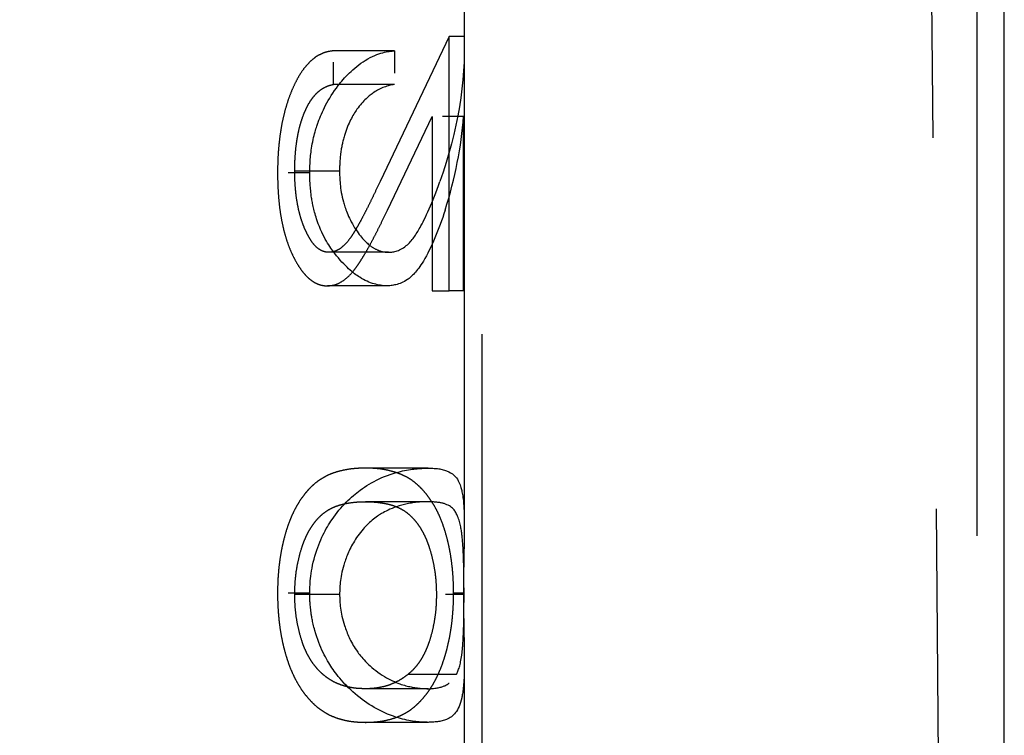
# Model space of a CAD drawing. Units: millimetres. Extents: x 63 to 4291, y 73 to 3057.
# Drawn here: x 1209 to 1214, y 1441 to 1445 of the extents above; entities that cross this region are included whole.
import ezdxf

# ---------------------------------------------------------------- set-up
doc = ezdxf.new("R2010")
doc.units = ezdxf.units.MM
doc.header["$LTSCALE"] = 2
doc.header["$PDSIZE"] = -1
doc.linetypes.add('Dashed', pattern=[5.699999816715717, 4.559999853372574, -1.139999963343143])
doc.layers.add('Dimensions', color=7, linetype='Continuous')
doc.layers.add('Hidden (ISO)', color=7, linetype='Dashed')
doc.styles.get("Standard").update_dxf_attribs({"font": 'romans.shx', "width": 0.8})
doc.dimstyles.new('SLDDIMSTYLE2', dxfattribs={"dimscale": 10, "dimtxt": 2.5, "dimasz": 3.302, "dimexe": 1, "dimexo": 1, "dimgap": 0.9260416667, "dimtad": 1, "dimdec": 0, "dimrnd": 1e-09, "dimzin": 12, "dimdsep": 46, "dimtxsty": 'Standard', "dimcen": 2, "dimadec": 0, "dimazin": 3, "dimtfac": 1, "dimtdec": 0, "dimtmove": 0, "dimatfit": 0, "dimfxl": 1, "dimfrac": 2, "dimtolj": 1, "dimtzin": 12, "dimarcsym": 0})

# ---------------------------------------------------------------- blocks, each defined once
blk = doc.blocks.new('HYDRA  685_Sheet_VIEW1')
at = {"layer": 'Hidden (ISO)', "ltscale": 0.9210526943206787}
for p, q in [((299.6563656610463, -334.8564227764496), (299.6563656610463, -269.54357722355)), ((299.4999999999999, -269.8), (299.4999999999999, -292.0043633508208)), ((296.7, -277.0603701153478), (296.7, -291.9040044543016)), ((299.1782517524385, -278.0490326563227), (299.2991391420747, -291.901355452389)), ((296.6, -285.4413127377245), (296.6, -285.9511314187898)), ((296.5150284563143, -285.8755007719125), (296.122825235792, -286.6963875240493)), ((296.5150284563143, -287.3137486351604), (296.5150284563143, -285.8755007719125)), ((296.5983398917532, -285.8755007719125), (296.5983398917532, -287.3137486351604)), ((296.2039912149877, -285.9569110283227), (295.8589518202422, -285.9569110283227)), ((296.2039912149877, -286.14686829328), (295.8589518202422, -286.14686829328)), ((296.1647792104945, -286.8583600133655), (296.4178319176369, -286.3287693349467)), ((296.4178319176369, -286.3287693349467), (296.4178319176369, -287.3137486351604)), ((296.5954801381166, -287.3137486351604), (296.5954801381166, -286.3287693349467)), ((295.893879147114, -286.6374498905022), (295.6402596082181, -286.6374498905022)), ((296.1711046846216, -287.0966546180663), (295.8323746416976, -287.0966546180663)), ((296.161471556065, -287.2866118830236), (295.8247811621134, -287.2866118830236)), ((296.6, -287.3137486351604), (296.6, -288.6374962288742)), ((296.3956100858821, -288.3178084642202), (296.0415750042414, -288.3178084642202)), ((296.395273579603, -288.5077657291774), (296.0411953302622, -288.5077657291774)), ((295.893879147114, -289.0318442548185), (295.6402596082181, -289.0318442548185)), ((296.6, -289.4172044993359), (296.6, -290.2657013570794)), ((296.5543877659979, -289.4859608413569), (296.2794407522155, -289.4859608413569)), ((296.395273579603, -289.5660990625108), (296.0411953302622, -289.5660990625108)), ((296.3956100858821, -289.7560563274681), (296.0415750042414, -289.7560563274681))]:
    blk.add_line(p, q, dxfattribs=at)
at = {"layer": 'Hidden (ISO)', "ltscale": 0.006090017406269252}
for p, q in [((296.5983398917532, -285.8755007719125), (296.5150284563143, -285.8755007719125)), ((296.5983398917532, -287.3137486351604), (296.5150284563143, -287.3137486351604))]:
    blk.add_line(p, q, dxfattribs=at)
at = {"layer": 'Hidden (ISO)', "ltscale": 0.01388576542875644}
for p, q in [((295.8589518202422, -286.14686829328), (295.8589518202422, -285.9569110283227)), ((296.2039912149877, -285.9569110283227), (296.2039912149877, -286.14686829328))]:
    blk.add_line(p, q, dxfattribs=at)
at = {"layer": 'Hidden (ISO)', "ltscale": 0.01298598144677423}
blk.add_line((296.5954801381166, -286.3287693349467), (296.417831917637, -286.3287693349467), dxfattribs=at)
at = {"layer": 'Hidden (ISO)', "ltscale": 0.01331801545382474}
for p, q in [((295.7252535150907, -286.6472021608014), (295.5430630695408, -286.6472021608014)), ((295.7252535150907, -289.0254840785364), (295.5430630695408, -289.0254840785364))]:
    blk.add_line(p, q, dxfattribs=at)
at = {"layer": 'Hidden (ISO)', "ltscale": 0.007105010365699026}
blk.add_line((296.4178319176369, -287.3137486351604), (296.5150284563143, -287.3137486351604), dxfattribs=at)
at = {"layer": 'Hidden (ISO)', "ltscale": 0.000121352945921431}
blk.add_line((296.5983398917531, -287.3137486351604), (296.6, -287.3137486351604), dxfattribs=at)
at = {"layer": 'Hidden (ISO)', "ltscale": 0.0114190218396137}
blk.add_line((296.5983432660492, -289.0318442548185), (296.4421310523063, -289.0318442548185), dxfattribs=at)
at = {"layer": 'Hidden (ISO)', "ltscale": 0.004091152452947959}
blk.add_line((296.5952945547403, -289.0254840785364), (296.5393275909836, -289.0254840785364), dxfattribs=at)
at = {"layer": 'Hidden (ISO)', "ltscale": 0.9210526943206787, "extrusion": (0, 0, -1)}
blk.add_ellipse((294.1, -286.9999925434517), major_axis=(-2.207190001322888, -1.909734735260833), ratio=0.6147531577874769, start_param=3.593992378447384, end_param=3.964684864079515, dxfattribs=at)
at = {"layer": 'Hidden (ISO)', "ltscale": 0.9210526943206787}
blk.add_ellipse((294.1, -287.2497367562892), major_axis=(2.207302996957963, 1.909416169392327), ratio=0.6147444530205198, start_param=5.498093733692938, end_param=5.73429556866661, dxfattribs=at)
for points, knots in [([(295.8589518202422, -285.9569110283227), (295.8476689362328, -285.9581490684752), (295.8255096523135, -285.9605805463862), (295.7932012982668, -285.9719671784635), (295.7623196172262, -285.9882599946778), (295.73311256663, -286.011296254963), (295.7053218998391, -286.0399052896142), (295.6790580023178, -286.0742134490303), (295.6544210655225, -286.1148497300551), (295.6316394820133, -286.1609366596921), (295.6107400374623, -286.2109919795016), (295.5926923448529, -286.2650008095626), (295.5774436715537, -286.3217547070167), (295.5646958704156, -286.381081486391), (295.5551271906055, -286.4436504938769), (295.5480273726261, -286.5088939364751), (295.543755741077, -286.5770984618275), (295.5432965871375, -286.6235683799225), (295.5430630695408, -286.6472021608014)], [0, 0, 0, 0, 0.06879079439061803, 0.1351032894311281, 0.1989786743106513, 0.2619042997808566, 0.3234949693679695, 0.3851953779660515, 0.4469692387407753, 0.5097647767031326, 0.5722505688473698, 0.6334051756611531, 0.6932511629217547, 0.7525831627856723, 0.8125792661534236, 0.8732750849201919, 0.9355499428950306, 1, 1, 1, 1]), ([(295.7252535150907, -286.6472021608014), (295.726059410246, -286.6029163642698), (295.7268379451597, -286.5576827511111), (295.7496098471673, -286.4250206626252), (295.7678690582774, -286.3740537163153), (295.7939478652891, -286.3027342831534), (295.8268769527754, -286.2309587378989), (295.9191192622835, -286.1109238907977), (295.9704207617401, -286.0533236446965), (296.1163206891861, -285.96332051727), (296.1717703883441, -285.9598251906485), (296.2039912149877, -285.9569110283227)], [-0.07804620475238586, -0.07804620475238586, -0.07804620475238586, -0.07804620475238586, -0.0716162086572255, -0.0716162086572255, -0.06404026625245585, -0.06404026625245585, -0.03412207701281189, -0.03412207701281189, -0.01791826006787608, -0.01791826006787608, 0, 0, 0, 0]), ([(295.6402596082181, -286.6374498905022), (295.6404455723522, -286.6208928989079), (295.6408107752063, -286.5883777012115), (295.6435770036786, -286.5407395231863), (295.6477706073264, -286.4949809755452), (295.6544309651713, -286.4517848165347), (295.6623005090216, -286.4102156607448), (295.6722979163825, -286.3711609439526), (295.6839151258654, -286.3339722382578), (295.6973857540299, -286.2992612258376), (295.7125209785277, -286.2675590241134), (295.7292010407501, -286.2393128205848), (295.747305857536, -286.2147951192088), (295.7667611232237, -286.1933737762589), (295.787760539742, -286.175985448187), (295.8102247921433, -286.1626963516045), (295.8340576834979, -286.1521816094058), (295.850515952549, -286.1486688149173), (295.8589518202422, -286.14686829328)], [0, 0, 0, 0, 0.06442989071542324, 0.1265296670735584, 0.1867436668355273, 0.2458976834781388, 0.3040531068209941, 0.3621955162170463, 0.4206546388524632, 0.4803308563188695, 0.540662876085599, 0.6007435113432734, 0.6619818568335178, 0.7244800553727142, 0.7890671410372117, 0.8563333367785129, 0.9263620640115914, 1, 1, 1, 1]), ([(296.2039912149877, -286.14686829328), (296.1663046538446, -286.1534983546733), (296.126817432684, -286.1655064541466), (296.0628045406834, -286.2088499204002), (296.0273831280833, -286.2377454161941), (295.968495493599, -286.3217433609097), (295.9434154359076, -286.3657391370023), (295.9121256811655, -286.4668503860884), (295.9057609191033, -286.4950583813971), (295.8949943309282, -286.5753927503856), (295.8943694445144, -286.6106958054137), (295.893879147114, -286.6374498905022)], [-0.0674070007637688, -0.0674070007637688, -0.0674070007637688, -0.0674070007637688, -0.04156305026985363, -0.04156305026985363, -0.02551629466199732, -0.02551629466199732, -0.01443983283954015, -0.01443983283954015, -0.008029003297027996, -0.008029003297027996, 0, 0, 0, 0]), ([(295.5430630695408, -286.6472021608014), (295.5433043630819, -286.6704133913325), (295.5437784962709, -286.7160226301846), (295.5479114508282, -286.7825608374503), (295.5542448353156, -286.8460542450186), (295.5636299134439, -286.9057832827222), (295.5754061335484, -286.9623609383395), (295.5900514061161, -287.0150866866085), (295.6068727661292, -287.0652354911107), (295.6267143851515, -287.1103461358561), (295.6478854427674, -287.1517857051247), (295.6704959542839, -287.1875041083809), (295.6938759193986, -287.2182650782649), (295.7182079696478, -287.2434419712826), (295.7435713420147, -287.2625271758383), (295.7697228691713, -287.2766674833408), (295.7969643574656, -287.2847508472449), (295.8154055405777, -287.2859846230868), (295.8247811621134, -287.2866118830236)], [0, 0, 0, 0, 0.06947963636698296, 0.1365250035391437, 0.2008008928734244, 0.2639832069133281, 0.3257111447611879, 0.3872705140757312, 0.4494927805315673, 0.5129551957628513, 0.5762663970701082, 0.637574966831178, 0.6979010984244981, 0.757558279411565, 0.8165875043650641, 0.8766457566083132, 0.9372858729381259, 1, 1, 1, 1]), ([(295.8323746416976, -287.0966546180663), (295.8259084716041, -287.0962701453424), (295.8131648920382, -287.0955124234332), (295.7944807694603, -287.0888251492346), (295.7764575615657, -287.0787192717393), (295.7590398297422, -287.0642380918723), (295.7424026952274, -287.0451235395349), (295.7265259063425, -287.0218563050133), (295.7111767008606, -286.9950108857082), (295.6967848189298, -286.9639555942558), (295.6836038087733, -286.929840056087), (295.6719274543734, -286.893799724195), (295.6621694403563, -286.8556694230473), (295.6541701902856, -286.8156099205886), (295.6478951826744, -286.7737328986131), (295.6435471330241, -286.7299573622772), (295.6408171816602, -286.6844042667158), (295.6404478160375, -286.6532992478934), (295.6402596082181, -286.6374498905022)], [0, 0, 0, 0, 0.06196540068706232, 0.1221219056382951, 0.1809884968498413, 0.2399332164519024, 0.299905831106525, 0.3599888474769894, 0.4217757417416462, 0.4865758264211265, 0.5515348046197417, 0.6150175427599829, 0.6772586166616607, 0.7397299623627149, 0.8030501026629522, 0.8664951320157019, 0.931973474177152, 1, 1, 1, 1]), ([(296.161471556065, -287.2866118830236), (296.1164783986133, -287.2842520004977), (296.0653499298072, -287.2745317062102), (295.9729108937483, -287.2155973311345), (295.9231280488693, -287.1762825290462), (295.8411755085661, -287.0698116909517), (295.8001170451042, -287.011875623166), (295.7490894021927, -286.8643276079349), (295.7405362552232, -286.8194143260268), (295.7268036611365, -286.7298547237751), (295.7260547899731, -286.6890532071151), (295.7252535150907, -286.6472021608014)], [-0.1027777574958007, -0.1027777574958007, -0.1027777574958007, -0.1027777574958007, -0.05849783535690173, -0.05849783535690173, -0.03149562571289409, -0.03149562571289409, -0.01941303891758656, -0.01941303891758656, -0.01255929887506637, -0.01255929887506637, 0, 0, 0, 0]), ([(295.893879147114, -286.6374498905022), (295.8946108875812, -286.6752166172878), (295.8955526458211, -286.7372243371206), (295.9241253720884, -286.8420957587444), (295.9422254607438, -286.8978469788146), (296.0152083945841, -287.0148926404015), (296.0482908323202, -287.044633649294), (296.0865863402314, -287.0730185633756), (296.1031841536599, -287.0815643952045), (296.1421491686782, -287.0953565403122), (296.1561700211736, -287.0959507759625), (296.1711046846216, -287.0966546180663)], [-0.05148952495142622, -0.05148952495142622, -0.05148952495142622, -0.05148952495142622, -0.03082815725742485, -0.03082815725742485, -0.0224196160426038, -0.0224196160426038, -0.01432026213201653, -0.01432026213201653, -0.008002426696089346, -0.008002426696089346, 0, 0, 0, 0]), ([(296.122825235792, -286.6963875240493), (296.113484412686, -286.7163736270235), (296.0955426031524, -286.7547628405669), (296.069348306453, -286.8090599227324), (296.045047560478, -286.8578273109023), (296.0226862790955, -286.901380686531), (296.0019373789111, -286.9387752350141), (295.9834728591504, -286.9719598705254), (295.9664813520857, -286.9985485850717), (295.9467859735251, -287.0274050386543), (295.9227389918802, -287.0553534940713), (295.8933522163005, -287.0793700141529), (295.8631007457859, -287.0940142320242), (295.8426576793645, -287.0957709658776), (295.8323746416976, -287.0966546180663)], [0, 0, 0, 0, 0.1108026438013178, 0.2128292023477675, 0.3061013098231083, 0.3906473211160092, 0.4669244693608509, 0.5344810392840286, 0.5935869409656716, 0.644557004508716, 0.7362004526293726, 0.8250240256188642, 0.9119855848297582, 1, 1, 1, 1]), ([(296.1711046846216, -287.0966546180663), (296.1933812520631, -287.0951373245733), (296.2290396005009, -287.0944874891556), (296.303824533662, -287.03209963224), (296.3280513663061, -286.9953294224414), (296.3775323195762, -286.9057918909587), (296.4213414342932, -286.8130804857256), (296.4616435646354, -286.6963875240493)], [-0.1394641391169427, -0.1394641391169427, -0.1394641391169427, -0.1394641391169427, -0.08892936318413608, -0.08892936318413608, -0.0508316177436654, -0.0508316177436654, 0, 0, 0, 0]), ([(295.8247811621134, -287.2866118830236), (295.8379802071988, -287.2855878460595), (295.8641466728157, -287.2835577425302), (295.9025989540364, -287.2661926173556), (295.9398536769452, -287.2390702581026), (295.9698381286029, -287.2064176076989), (295.9939968614573, -287.1734682713083), (296.0138977893214, -287.143805832922), (296.0353200994291, -287.1088835596784), (296.0583504983329, -287.0689998121008), (296.0826873835007, -287.0234677354657), (296.1088272928127, -286.9734702470034), (296.1362868812735, -286.9177161443251), (296.1550543686985, -286.878619114639), (296.1647792104945, -286.8583600133655)], [0, 0, 0, 0, 0.09870137488637146, 0.1956706803858558, 0.2924199929089609, 0.3913392869674674, 0.4444587417649353, 0.5042245791547473, 0.5703475914063539, 0.6429138259794829, 0.7222898165239622, 0.8079227212022495, 0.9004703662977904, 1, 1, 1, 1]), ([(296.491026919361, -286.8583600133655), (296.4566029515078, -286.9667611607684), (296.4141132131985, -287.0714742461297), (296.3314354706989, -287.207428998283), (296.3018714118836, -287.2345157394378), (296.2317989512329, -287.2823930852951), (296.1901176450829, -287.2848695350713), (296.1614715560651, -287.2866118830236)], [-0.03303985710858921, -0.03303985710858921, -0.03303985710858921, -0.03303985710858921, -0.02313028427294353, -0.02313028427294353, -0.01519960099021163, -0.01519960099021163, 0, 0, 0, 0]), ([(296.0415750042414, -288.3178084642202), (296.0263859753296, -288.3180068371034), (295.9968810677377, -288.3183921792883), (295.9538882544288, -288.3226789862735), (295.9135555004328, -288.3298002646004), (295.8758808755132, -288.3395595333475), (295.8408546524162, -288.3514358343101), (295.8085704387894, -288.367289966511), (295.7788788004223, -288.3853195984257), (295.7516829568097, -288.40621565307), (295.7266163669755, -288.429793804571), (295.7032160269335, -288.4554570568129), (295.68151558389, -288.4842202060596), (295.661174967745, -288.5144522984767), (295.6425048370913, -288.5473302657477), (295.6252900766158, -288.5821491416905), (295.6096758617064, -288.619605308714), (295.5956514996333, -288.6593354761573), (295.583354180488, -288.7010703741744), (295.5724555725755, -288.743669544484), (295.5634784472242, -288.787894139048), (295.5561349116076, -288.833161966179), (295.5501402140196, -288.8795684332183), (295.5460224709556, -288.9271016931387), (295.543436200685, -288.9758719314784), (295.543188626624, -289.0087897967078), (295.5430630695408, -289.0254840785364)], [0, 0, 0, 0, 0.06858951174184391, 0.1332361151905638, 0.1942981095643234, 0.2512605020179397, 0.3044907520393914, 0.3542085150293622, 0.4004507517000455, 0.4433777194310208, 0.4839788079736334, 0.5232133168173586, 0.5610005732923077, 0.5978556939003925, 0.6334712897196418, 0.6682645596310041, 0.7026375085803775, 0.7368246435676995, 0.770429955526166, 0.8035715718451311, 0.8359251766715137, 0.8684700459181431, 0.9008539254905368, 0.9334714815856261, 0.9662600892157736, 1, 1, 1, 1]), ([(295.7252535150907, -289.0254840785364), (295.7258199121006, -288.9845938255442), (295.7264917171437, -288.9127608413597), (295.7810299452742, -288.7230639463385), (295.8167564128147, -288.6589283823512), (295.9021475554451, -288.5335330335022), (295.9608049052233, -288.4792600916205), (296.0748007160681, -288.3949113292257), (296.153818684811, -288.3549852303768), (296.3137717997605, -288.3200375039104), (296.3603934548758, -288.3183276043337), (296.3956100858821, -288.3178084642202)], [-0.1454239371669208, -0.1454239371669208, -0.1454239371669208, -0.1454239371669208, -0.1220447027415568, -0.1220447027415568, -0.09996749911952431, -0.09996749911952431, -0.06743429724477583, -0.06743429724477583, -0.02667870884613332, -0.02667870884613332, 0, 0, 0, 0]), ([(296.5393275909836, -289.0254840785364), (296.5392013197436, -289.0087901619931), (296.5389523375051, -288.975873017035), (296.5363763826151, -288.9270975024627), (296.5322349446847, -288.879755263381), (296.5264361472846, -288.8336126816386), (296.5193381692013, -288.7884330344702), (296.5100906650402, -288.7448319196397), (296.49944047113, -288.7023247091431), (296.4873117014608, -288.6610241852258), (296.4734152975619, -288.6217088060086), (296.4580474243307, -288.584148223818), (296.4408139974707, -288.5493207615819), (296.421986339002, -288.5167278758671), (296.4016154596276, -288.4861761759179), (296.3796876886389, -288.4576615782601), (296.3561655840021, -288.4314601480097), (296.3309008906864, -288.4074791679803), (296.303512023288, -288.3862173534632), (296.2737446983354, -288.3675090327175), (296.2412965682324, -288.3525672714371), (296.2063323788088, -288.3399018190095), (296.1687810854345, -288.3297528260206), (296.1286291025204, -288.3226819434297), (296.0859526753639, -288.3183954337312), (296.0566375001471, -288.3180076911204), (296.0415750042414, -288.3178084642202)], [0, 0, 0, 0, 0.0337886361288844, 0.06662459528339872, 0.09928925587952821, 0.1313669571709098, 0.1635924005824353, 0.1961125738279881, 0.2289123473464804, 0.2621696152808962, 0.2960042734452655, 0.3302324060715757, 0.3650759225315743, 0.4009684165232627, 0.4378767612926531, 0.4759655880355136, 0.5156404995383741, 0.5566751586743144, 0.6000283585489747, 0.6466897416172287, 0.6964192291024514, 0.7497716547595122, 0.8068500381735738, 0.8674296863796973, 0.931883749922903, 1, 1, 1, 1]), ([(296.3956100858821, -288.3178084642202), (296.4302190796234, -288.3183251476007), (296.4668643585296, -288.3198455679281), (296.5674067597644, -288.3587563028771), (296.5795581749063, -288.4198896988974), (296.5944740251481, -288.4833860515723), (296.598395525546, -288.533467802771), (296.6008633807321, -288.6527548567025), (296.599132426525, -288.727347319567), (296.5972575073529, -288.8247657960234), (296.5964865127458, -288.8700422543372), (296.5954017909307, -288.9560532951807), (296.5953316762058, -288.9944902489093), (296.5952945547403, -289.0254840785364)], [-0.0341010157816883, -0.0341010157816883, -0.0341010157816883, -0.0341010157816883, -0.03231044803059725, -0.03231044803059725, -0.02864759497901281, -0.02864759497901281, -0.02244312086982107, -0.02244312086982107, -0.01536553049784443, -0.01536553049784443, -0.00929992202812521, -0.00929992202812521, 0, 0, 0, 0]), ([(295.6402596082181, -289.0318442548185), (295.640805635869, -289.0084300071779), (295.6418986859024, -288.9615588567429), (295.6497221601186, -288.8924547486801), (295.663006850038, -288.8259439151924), (295.6778593969119, -288.7730416370915), (295.6922753252287, -288.7329287243311), (295.7045449400514, -288.704463660635), (295.7178272969729, -288.6775233669108), (295.7325707189806, -288.6529150061227), (295.7485050015956, -288.6302679887032), (295.7654549400579, -288.608713889284), (295.7838008725322, -288.5898224678448), (295.8034539101262, -288.5721980825), (295.825004532656, -288.5567496330933), (295.8488259791287, -288.54392681731), (295.8750174867212, -288.5322531598454), (295.9036998276204, -288.5238462237548), (295.9346442819195, -288.5164433581442), (295.9680227080762, -288.5116729234836), (296.0037808012916, -288.5079661722531), (296.0284740332447, -288.5078338817366), (296.0411953302622, -288.5077657291774)], [0, 0, 0, 0, 0.06037732525192954, 0.1208646435361799, 0.1825791071854131, 0.2476255055353475, 0.2813359502609447, 0.3151192740020356, 0.3494568436006742, 0.3846056186147101, 0.4210158434021622, 0.4582367479489299, 0.4968943311397033, 0.537315434739381, 0.5802098024370315, 0.627167095769549, 0.6784377085878702, 0.734024163034879, 0.7937784488403145, 0.8577355713423673, 0.9267091462379161, 1, 1, 1, 1]), ([(296.3952735796029, -288.5077657291774), (296.3603636727365, -288.5079766650152), (296.3208967903797, -288.5105573737171), (296.1898243332586, -288.5374822613683), (296.1303226905283, -288.5741925907397), (296.0679866608584, -288.6183058140709), (296.0288343314294, -288.6542036231173), (295.955881689805, -288.7624291919468), (295.9365185781319, -288.8098328647973), (295.8974226999357, -288.9281569319585), (295.8956755064357, -288.9846339221421), (295.893879147114, -289.0318442548185)], [-0.03776584090836233, -0.03776584090836233, -0.03776584090836233, -0.03776584090836233, -0.03546694343154583, -0.03546694343154583, -0.03092991600406388, -0.03092991600406388, -0.02214881517952758, -0.02214881517952758, -0.01418421854839003, -0.01418421854839003, 0, 0, 0, 0]), ([(296.0411953302622, -288.5077657291774), (296.053853040851, -288.5078395502019), (296.0784191716345, -288.5079828223148), (296.1140548949357, -288.5116173854167), (296.1473481792511, -288.5166763266497), (296.1782860305443, -288.5230407658068), (296.2067603219378, -288.5325724185242), (296.2328894314033, -288.5433866612249), (296.2566249944145, -288.5563576853897), (296.2781744316643, -288.5717804099631), (296.2978428919012, -288.5893483942793), (296.3161546091609, -288.6084958678485), (296.3333266115412, -288.6292479725795), (296.349317237201, -288.6520300812745), (296.3639310183667, -288.6772926124297), (296.3775383809146, -288.7038643918505), (296.3896660728352, -288.7329424637245), (296.4042137686137, -288.7731596054576), (296.4192459845864, -288.8262564127872), (296.4323363318616, -288.8931551950839), (296.4405627215775, -288.9618976079215), (296.4416088814721, -289.0085557364652), (296.4421310523063, -289.0318442548185)], [0, 0, 0, 0, 0.07295493404500449, 0.1415912015432878, 0.2055734725150375, 0.2653145189048599, 0.3206133264516469, 0.37147690752442, 0.4184526648531618, 0.4613638989710645, 0.5018008964830889, 0.5404736801553941, 0.5778518720329296, 0.6142764136219966, 0.6496596677471932, 0.6842827203330539, 0.7183440189918364, 0.7520677189431922, 0.8176427697757435, 0.8797156987693274, 0.9399623764550991, 1, 1, 1, 1]), ([(296.5983432660492, -289.0318442548185), (296.5982699229663, -288.9952362552122), (296.5982341513899, -288.9664991100337), (296.597480565207, -288.9028437268194), (296.596969654209, -288.8715270397294), (296.5940719288305, -288.7778625977761), (296.5907700910772, -288.7311039281918), (296.5841255278928, -288.6728051694416), (296.5788132439594, -288.6297207796804), (296.5504416984115, -288.5617421950421), (296.5337707354648, -288.5325950865323), (296.4677516979826, -288.5135635858702), (296.4392775062228, -288.508055174972), (296.3952735796029, -288.5077657291774)], [-0.5975108807859916, -0.5975108807859916, -0.5975108807859916, -0.5975108807859916, -0.48302012862995, -0.48302012862995, -0.4040767746416504, -0.4040767746416504, -0.2600864699134523, -0.2600864699134523, -0.1268626884712536, -0.1268626884712536, -0.03330891832909286, -0.03330891832909286, 0, 0, 0, 0]), ([(295.5430630695408, -289.0254840785364), (295.5431676512516, -289.0423260793382), (295.5433757320484, -289.0758357333568), (295.5463045944559, -289.1251995134978), (295.5500849619218, -289.1737034607838), (295.5561480488113, -289.2206116745347), (295.5634033185677, -289.2668110990039), (295.5729765317664, -289.3111528469876), (295.5833881445153, -289.3552024168873), (295.5960894362674, -289.396958695662), (295.6101264538173, -289.4376692845858), (295.626062057335, -289.4758312112004), (295.6434552272545, -289.5124199962925), (295.6626938820883, -289.5460536958995), (295.683483036244, -289.5781738035088), (295.7059969627463, -289.6075610075266), (295.7301857675718, -289.6348265080718), (295.7559373149747, -289.6604828242592), (295.7839394687278, -289.6829185952587), (295.8140175720823, -289.7028657891703), (295.8464439966761, -289.7192158897055), (295.8810381067557, -289.732737135367), (295.9179712811666, -289.7432321959015), (295.9571686889367, -289.7508703235555), (295.9986548525707, -289.754906410049), (296.0270192838324, -289.7556663503642), (296.0415750042414, -289.7560563274681)], [0, 0, 0, 0, 0.03378794120025392, 0.06722611125313285, 0.09984138055824886, 0.1325454124779803, 0.165129804876331, 0.1980106431827062, 0.2312798105720808, 0.2650439104334923, 0.2992157639737826, 0.3343588397409624, 0.369695007645484, 0.4062575751144955, 0.4438035186000601, 0.482981531123426, 0.5230848521443383, 0.5652667767065696, 0.6093428829310775, 0.6563925906619907, 0.7058870179274401, 0.7583257517117635, 0.8138327469620025, 0.872795217737741, 0.9347225675630347, 1, 1, 1, 1]), ([(296.0411953302622, -289.5660990625108), (296.0298050391802, -289.5657663290247), (296.0075231948805, -289.5651154311961), (295.9748914770159, -289.5626274481252), (295.9438979815437, -289.556202715095), (295.914409187601, -289.549067057096), (295.8865883314566, -289.5385458819192), (295.8602025149363, -289.5272018701086), (295.8355786114088, -289.5119611536196), (295.8123311443343, -289.4956810414025), (295.7907240842324, -289.4770482883442), (295.7706572220526, -289.4565366518713), (295.7520318315585, -289.4346335334066), (295.7349054602153, -289.4108323826122), (295.7191787672371, -289.3854647256377), (295.705213622998, -289.3576210210715), (295.6923307000743, -289.3290695502108), (295.6778879922389, -289.288463340203), (295.6630457258105, -289.2357349409697), (295.6497585274312, -289.1696704132345), (295.6418948049237, -289.1012964749975), (295.6408042807752, -289.0549783023807), (295.6402596082181, -289.0318442548185)], [0, 0, 0, 0, 0.06567418319557108, 0.1284727417353344, 0.1881550331005443, 0.2450799531743086, 0.2994164432411356, 0.3507854678894871, 0.399898966499719, 0.4466240387968939, 0.4912020670668056, 0.5333193793266856, 0.5737914671172362, 0.6124608935072127, 0.6495277590446702, 0.6854588262817329, 0.7202839405258935, 0.7540122148447422, 0.8190930165030452, 0.88050622502692, 0.9403177086347901, 1, 1, 1, 1]), ([(296.3956100858821, -289.7560563274681), (296.3628452042834, -289.7550654989641), (296.3158772617087, -289.7539782563332), (296.1561209993818, -289.7137937780113), (296.0749610464788, -289.6677807579107), (295.9323745968819, -289.5571189237223), (295.883927179305, -289.4964668760718), (295.8199066052815, -289.4011018742485), (295.7807535010555, -289.333066228697), (295.739797148863, -289.1862524721917), (295.7343942158319, -289.1472155414066), (295.7259010745688, -289.083783628555), (295.7255747024263, -289.0535687066358), (295.7252535150909, -289.0254840785364)], [-0.02368104018852111, -0.02368104018852111, -0.02368104018852111, -0.02368104018852111, -0.02141222831914726, -0.02141222831914726, -0.01811072414784774, -0.01811072414784774, -0.01412356307071689, -0.01412356307071689, -0.01038160933212419, -0.01038160933212419, -0.008426342679404779, -0.008426342679404779, 0, 0, 0, 0]), ([(295.893879147114, -289.0318442548185), (295.8956615136329, -289.0782414174799), (295.8973940914246, -289.1337277280483), (295.9374552364872, -289.2545211209188), (295.9542263546468, -289.2973636305742), (296.0076352799026, -289.3747157583268), (296.0472443828285, -289.4259842556032), (296.1778492960063, -289.520742067477), (296.2368499568969, -289.5405490897624), (296.3142845933776, -289.560060458385), (296.3551516779234, -289.5647771762069), (296.3952735796029, -289.5660990625108)], [-0.2531935460627187, -0.2531935460627187, -0.2531935460627187, -0.2531935460627187, -0.154001234629331, -0.154001234629331, -0.09392960437918782, -0.09392960437918782, -0.06307987881822755, -0.06307987881822755, -0.03037289247054209, -0.03037289247054209, 0, 0, 0, 0]), ([(296.0415750042414, -289.7560563274681), (296.0560671062676, -289.7556577706505), (296.0843675839257, -289.7548794606243), (296.1256690257355, -289.75095688636), (296.1646551509536, -289.7430456317285), (296.2013675246561, -289.7332940148409), (296.2358231681899, -289.7196216435016), (296.2679996300955, -289.7031475665994), (296.298010829795, -289.6843778060043), (296.3256417410002, -289.6615977062572), (296.3513486016785, -289.6365385615866), (296.3753595477972, -289.6093023190618), (296.3978675285844, -289.5800809517518), (296.41871151742, -289.5484425711682), (296.4378729514523, -289.5142556314456), (296.4553257768083, -289.4776924918503), (296.4713627375128, -289.4391973668567), (296.4855544013112, -289.398249442396), (296.4983523943466, -289.3561042294544), (296.5091418386356, -289.3120501843273), (296.5184902591221, -289.2672147685578), (296.5261334551209, -289.2211503432952), (296.5320608429333, -289.1739280292903), (296.5361355992037, -289.1253908370992), (296.5389998399049, -289.0758287672199), (296.5392179623339, -289.0423237492522), (296.5393275909836, -289.0254840785364)], [0, 0, 0, 0, 0.0650685438702565, 0.1270672031379953, 0.1855315285501352, 0.240784906174892, 0.2930042397163257, 0.3425556598939924, 0.3889551744151753, 0.4328150939547989, 0.4746712423910465, 0.514820742450304, 0.5536550811645811, 0.5914786483317943, 0.6278610435423978, 0.663639446795152, 0.698822989870328, 0.7334329377816738, 0.7676299819528865, 0.8010740918328814, 0.8342504555322693, 0.8669699526177516, 0.8997116432825848, 0.9326964777721565, 0.9661731519313728, 1, 1, 1, 1]), ([(296.4421310523063, -289.0318442548185), (296.4416738293488, -289.0552675814039), (296.440761005301, -289.1020311470527), (296.4327942368122, -289.1707104131025), (296.4198428011908, -289.2368329548984), (296.4050460929682, -289.2890161638866), (296.3908644860493, -289.3286060548434), (296.3787872432168, -289.3569820245356), (296.3652603531502, -289.3830236546211), (296.3506666919726, -289.4077235679911), (296.3347262149715, -289.4303773391839), (296.3175159150287, -289.450977441636), (296.2989879040024, -289.469775462098), (296.2860536847456, -289.4804852190166), (296.2794407522155, -289.4859608413569)], [0, 0, 0, 0, 0.1128017870876425, 0.2252034422403038, 0.3396628004503128, 0.4597310343290406, 0.5217844254033592, 0.5839686717932127, 0.6482103637315133, 0.7139104928357348, 0.7810269995615561, 0.851466220047841, 0.9240585113203397, 1, 1, 1, 1]), ([(296.5952945547403, -289.0254840785364), (296.5953235430893, -289.0536049868865), (296.5953799371954, -289.0884931271052), (296.5963031756773, -289.1678296163047), (296.5969456330131, -289.2094783367596), (296.598873473479, -289.3116188266399), (296.6009817108196, -289.384415097946), (296.5982210991207, -289.5436536041739), (296.5910027271836, -289.5921809038629), (296.5684575628031, -289.6939481668421), (296.5382659373419, -289.7235446529515), (296.4662118726196, -289.7530287272226), (296.4293974644766, -289.7550075149993), (296.3956100858821, -289.7560563274681)], [-0.1006495343581042, -0.1006495343581042, -0.1006495343581042, -0.1006495343581042, -0.08324744370546153, -0.08324744370546153, -0.07426149485488219, -0.07426149485488219, -0.06506614630311455, -0.06506614630311455, -0.05517452459604803, -0.05517452459604803, -0.02559746220632901, -0.02559746220632901, 0, 0, 0, 0]), ([(296.5543877659979, -289.4859608413569), (296.5672052100692, -289.4618966109591), (296.5780277573789, -289.4317915653629), (296.5874986612683, -289.3621141229217), (296.5894141762452, -289.3452454975965), (296.593285953463, -289.2939641257557), (296.5956301035116, -289.2493890499208), (296.5983635922858, -289.1243281529227), (296.5982683800062, -289.0747790126013), (296.5983432660492, -289.0318442548185)], [-0.0758033709783697, -0.0758033709783697, -0.0758033709783697, -0.0758033709783697, -0.03422368391234826, -0.03422368391234826, -0.02422220743916347, -0.02422220743916347, -0.01289520603017884, -0.01289520603017884, 0, 0, 0, 0]), ([(296.2794407522155, -289.4859608413569), (296.2709849321714, -289.4923421485465), (296.253815991135, -289.5052989388166), (296.2271828729891, -289.5219974880184), (296.1992395082726, -289.5351482770607), (296.1701528917748, -289.5469794553949), (296.1397085174763, -289.5550548749137), (296.1080005837783, -289.5615547429469), (296.0750051836566, -289.5653833012387), (296.0525874639426, -289.5658578887914), (296.0411953302622, -289.5660990625108)], [0, 0, 0, 0, 0.1105883385953355, 0.2245417540535955, 0.3425034940501039, 0.4643240984173576, 0.5907560327017658, 0.7222274753555137, 0.8588428362087238, 1, 1, 1, 1])]:
    blk.add_open_spline(points, degree=3, knots=knots, dxfattribs=at)
at = {"layer": 'Hidden (ISO)', "ltscale": 0.01375713637040647}
blk.add_open_spline([(296.3952735796029, -289.5660990625108), (296.4406718054091, -289.5650150989193), (296.470714349918, -289.5572929988302), (296.5244344334085, -289.532780929757), (296.5439608519964, -289.5038027315568), (296.5543877659979, -289.4859608413569)], degree=3, knots=[-0.0267959257885118, -0.0267959257885118, -0.0267959257885118, -0.0267959257885118, -0.01729947311312926, -0.01729947311312926, 0, 0, 0, 0], dxfattribs=at)
blk = doc.blocks.new('*D20')
at = {"layer": 'Defpoints', "color": 0, "transparency": 16777216}
for p in [(1161.278801187143, 2081.272138242541), (1161.278801187143, 1381.272138242541), (1437.72712899392, 1381.272138242541)]:
    blk.add_point(p, dxfattribs=at)
at = {"layer": 'Dimensions', "color": 0, "lineweight": -2, "transparency": 16777216}
for p, q in [((1171.278801187143, 2081.272138242541), (1447.72712899392, 2081.272138242541)), ((1437.72712899392, 2048.252138242541), (1437.72712899392, 1414.292138242541)), ((1171.278801187143, 1381.272138242541), (1447.72712899392, 1381.272138242541))]:
    blk.add_line(p, q, dxfattribs=at)
at = {"layer": 'Dimensions', "color": 0, "transparency": 16777216}
for points in [[(1432.223795660587, 2048.252138242541), (1443.230462327253, 2048.252138242541), (1437.72712899392, 2081.272138242541)], [(1432.223795660587, 1414.292138242541), (1443.230462327253, 1414.292138242541), (1437.72712899392, 1381.272138242541)]]:
    blk.add_solid(points, dxfattribs=at)
at = {"layer": 'Dimensions', "color": 0, "transparency": 16777216, "insert": (1415.96671232692, 1731.272138242541), "char_height": 25, "attachment_point": 5, "rotation": 90}
blk.add_mtext('\\A1;700', dxfattribs=at)
blk = doc.blocks.new('*D21')
at = {"layer": 'Defpoints', "color": 0, "transparency": 16777216}
for p in [(1161.278801187143, 1381.272138242541), (1219.71904147636, 1323.332354867855), (1437.72712899392, 1323.332354867855)]:
    blk.add_point(p, dxfattribs=at)
at = {"layer": 'Dimensions', "color": 0, "lineweight": -2, "transparency": 16777216}
for p, q in [((1437.72712899392, 1414.292138242541), (1437.72712899392, 1447.312138242541)), ((1171.278801187143, 1381.272138242541), (1447.72712899392, 1381.272138242541)), ((1437.72712899392, 1381.272138242541), (1437.72712899392, 1323.332354867855)), ((1229.71904147636, 1323.332354867855), (1447.72712899392, 1323.332354867855)), ((1437.72712899392, 1290.312354867855), (1437.72712899392, 1257.292354867855))]:
    blk.add_line(p, q, dxfattribs=at)
at = {"layer": 'Dimensions', "color": 0, "transparency": 16777216}
for points in [[(1432.223795660587, 1414.292138242541), (1443.230462327253, 1414.292138242541), (1437.72712899392, 1381.272138242541)], [(1432.223795660587, 1290.312354867855), (1443.230462327253, 1290.312354867855), (1437.72712899392, 1323.332354867855)]]:
    blk.add_solid(points, dxfattribs=at)
at = {"layer": 'Dimensions', "color": 0, "transparency": 16777216, "insert": (1415.96671232692, 1352.302246555198), "char_height": 25, "attachment_point": 5, "rotation": 90}
blk.add_mtext('\\A1;58', dxfattribs=at)

msp = doc.modelspace()

# ---------------------------------------------------------------- block references
msp.add_blockref('HYDRA  685_Sheet_VIEW1', (914.7788011871432, 1731.272138242541))

# ---------------------------------------------------------------- dimensions: what is measured, and where the dimension line sits
at = {"layer": 'Dimensions'}
dim = msp.add_linear_dim(base=(1437.72712899392, 1381.272138242541), p1=(1161.278801187143, 2081.272138242541), p2=(1161.278801187143, 1381.272138242541), angle=90, dimstyle='SLDDIMSTYLE2', dxfattribs=at)
dim.commit()
dim.dimension.update_dxf_attribs({"geometry": '*D20', "text_midpoint": (1415.96671232692, 1731.272138242541)})
dim = msp.add_linear_dim(base=(1437.72712899392, 1323.332354867855), p1=(1161.278801187143, 1381.272138242541), p2=(1219.71904147636, 1323.332354867855), angle=90, dimstyle='SLDDIMSTYLE2', dxfattribs=at)
dim.commit()
dim.dimension.update_dxf_attribs({"geometry": '*D21', "text_midpoint": (1437.72712899392, 1352.302246555198), "dimtype": 160})

doc.saveas('drawing.dxf')
